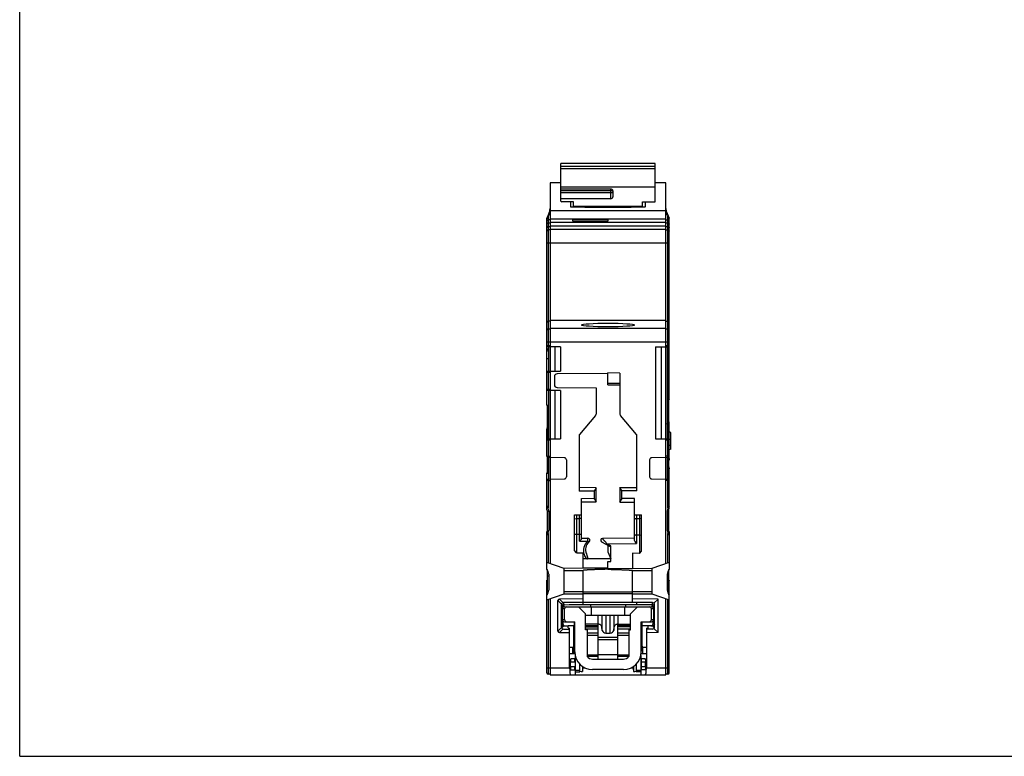
# Model space of a CAD drawing. Units: millimetres. Extents: x 0 to 559, y 0 to 432.
# Drawn here: x 0 to 279, y 0 to 209 of the extents above; entities that cross this region are included whole.
import ezdxf

# ---------------------------------------------------------------- set-up
doc = ezdxf.new("R2010")
doc.units = ezdxf.units.MM
doc.header["$LTSCALE"] = 30.734
doc.layers.get('0').update_dxf_attribs({"linetype": 'CONTINUOUS'})

msp = doc.modelspace()

# ---------------------------------------------------------------- linework, layer by layer
at = {"color": 7, "linetype": 'CONTINUOUS'}
for p, q in [((0, 0), (0, 431.8)), ((153.541, 157.463), (153.541, 168.215)), ((180.341, 168.215), (153.541, 168.215)), ((180.341, 157.302), (180.341, 168.215)), ((150.541, 162.699), (150.541, 116.199)), ((153.541, 162.699), (150.541, 162.699)), ((183.341, 162.699), (180.341, 162.699)), ((183.341, 116.199), (183.341, 162.699)), ((167.741, 160.919), (153.541, 160.919)), ((168.341, 160.417), (168.341, 158.736)), ((167.741, 158.19), (153.541, 158.19)), ((153.541, 157.463), (153.845, 157.302)), ((157.141, 157.302), (153.845, 157.302)), ((156.441, 155.789), (156.441, 157.302)), ((157.141, 155.781), (157.141, 157.302)), ((176.741, 155.781), (176.741, 157.302)), ((176.741, 157.302), (180.341, 157.302)), ((177.441, 157.302), (177.441, 155.789)), ((176.741, 155.978), (157.141, 155.978)), ((149.541, 99.84), (149.541, 152.686)), ((150.541, 151.311), (149.941, 151.311)), ((183.341, 151.496), (150.541, 151.496)), ((156.941, 151.845), (156.941, 152.326)), ((166.941, 151.843), (156.941, 151.849)), ((166.941, 152.33), (166.941, 151.843)), ((183.941, 151.311), (183.341, 151.311)), ((184.341, 101.299), (184.341, 152.699)), ((149.941, 150.311), (150.541, 150.311)), ((150.541, 150.496), (183.341, 150.496)), ((183.341, 150.311), (183.941, 150.311)), ((150.541, 123.499), (149.941, 123.499)), ((150.541, 123.699), (183.341, 123.699)), ((183.341, 123.499), (183.941, 123.499)), ((153.441, 116.199), (149.941, 116.199)), ((150.141, 109.299), (150.141, 116.199)), ((151.841, 116.199), (151.841, 109.299)), ((153.441, 116.199), (153.441, 109.299)), ((180.441, 116.199), (180.441, 90.099)), ((180.441, 116.199), (183.941, 116.199)), ((182.041, 116.199), (182.041, 90.099)), ((183.741, 116.199), (183.741, 90.099)), ((184.341, 115.099), (184.141, 115.099)), ((184.241, 114.532), (184.337, 115.081)), ((184.241, 94.933), (184.241, 114.532)), ((149.941, 109.299), (153.441, 109.299)), ((150.541, 109.299), (150.541, 103.799)), ((151.741, 107.706), (151.741, 105.432)), ((166.941, 108.632), (152.534, 108.506)), ((166.941, 105.432), (166.941, 108.772)), ((170.341, 108.742), (166.941, 108.772)), ((170.341, 108.742), (170.341, 97.118)), ((153.441, 103.799), (149.941, 103.799)), ((150.141, 90.099), (150.141, 103.799)), ((151.841, 103.799), (151.841, 90.099)), ((152.534, 104.632), (163.541, 104.536)), ((153.441, 103.799), (153.441, 90.099)), ((163.541, 104.536), (163.541, 97.118)), ((170.341, 105.778), (166.941, 105.778)), ((166.941, 105.432), (170.341, 105.432)), ((149.619, 99.628), (149.629, 99.568)), ((149.629, 99.568), (149.641, 99.505)), ((149.641, 99.505), (149.641, 89.961)), ((163.4, 96.732), (158.881, 91.346)), ((175, 91.346), (170.481, 96.732)), ((149.541, 92.599), (149.641, 93.166)), ((149.541, 85.145), (149.541, 92.599)), ((184.341, 94.499), (184.263, 94.937)), ((184.341, 94.485), (184.341, 94.499)), ((184.341, 85.145), (184.341, 94.163)), ((149.941, 90.099), (153.441, 90.099)), ((150.541, 90.099), (150.541, 84.739)), ((158.741, 90.96), (158.741, 75.241)), ((175.141, 75.299), (175.141, 90.96)), ((180.441, 90.099), (183.941, 90.099)), ((183.341, 84.739), (183.341, 90.099)), ((184.741, 91.844), (184.341, 92.075)), ((184.741, 87.154), (184.741, 91.844)), ((184.741, 87.154), (184.341, 86.923)), ((149.641, 84.884), (149.641, 80.199)), ((154.546, 84.704), (149.937, 84.745)), ((150.141, 78.654), (150.141, 84.745)), ((155.141, 84.104), (155.141, 79.294)), ((178.741, 84.104), (178.741, 79.294)), ((183.944, 84.745), (179.335, 84.704)), ((183.741, 84.745), (183.741, 78.654)), ((184.241, 78.514), (184.241, 84.065)), ((184.341, 84.499), (184.263, 84.061)), ((184.341, 84.499), (184.341, 84.554)), ((184.241, 82.166), (184.341, 81.599)), ((184.341, 70.299), (184.341, 81.599)), ((149.541, 69.899), (149.541, 80.199)), ((150.141, 80.199), (149.541, 80.199)), ((149.575, 80.193), (149.641, 80.566)), ((149.937, 78.654), (154.546, 78.694)), ((150.541, 78.659), (150.541, 54.645)), ((179.335, 78.694), (183.944, 78.654)), ((183.341, 54.645), (183.341, 78.659)), ((163.602, 76.199), (158.741, 76.242)), ((163.602, 76.199), (163.141, 75.403)), ((163.602, 72.199), (163.602, 76.199)), ((170.279, 76.299), (175.141, 76.299)), ((170.741, 75.499), (170.279, 76.299)), ((170.279, 76.299), (170.279, 72.099)), ((170.741, 75.499), (170.741, 72.899)), ((163.141, 75.203), (158.741, 75.241)), ((159.441, 73.163), (163.141, 73.195)), ((159.441, 61.816), (159.441, 73.163)), ((163.141, 72.995), (163.141, 75.403)), ((163.141, 72.995), (163.602, 72.199)), ((170.279, 72.099), (170.741, 72.899)), ((175.141, 75.299), (170.741, 75.299)), ((174.441, 73.099), (170.741, 73.099)), ((174.441, 61.482), (174.441, 73.099)), ((159.441, 72.163), (163.602, 72.199)), ((170.279, 72.099), (174.441, 72.099)), ((184.241, 62.805), (184.241, 70.243)), ((149.641, 69.787), (149.641, 62.805)), ((150.141, 69.671), (150.141, 64.127)), ((157.441, 68.499), (159.441, 68.499)), ((157.441, 58.371), (157.441, 68.499)), ((157.441, 67.356), (158.041, 67.499)), ((158.041, 68.499), (158.041, 57.688)), ((158.041, 67.499), (158.841, 67.499)), ((174.441, 68.499), (176.441, 68.499)), ((175.041, 67.499), (175.841, 67.499)), ((175.841, 68.499), (175.841, 57.566)), ((176.441, 67.356), (175.841, 67.499)), ((176.441, 58.249), (176.441, 68.499)), ((183.741, 69.671), (183.741, 64.127)), ((149.541, 53.099), (149.541, 63.699)), ((158.041, 62.885), (157.441, 62.967)), ((158.841, 62.899), (158.041, 62.885)), ((159.441, 61.899), (161.18, 61.899)), ((174.441, 61.893), (165.35, 61.814)), ((175.841, 62.762), (175.041, 62.776)), ((175.841, 62.762), (176.441, 62.845)), ((184.341, 63.699), (184.341, 53.099)), ((165.105, 60.881), (167.515, 59.489)), ((166.941, 59.821), (166.941, 57.99)), ((167.741, 55.314), (167.741, 59.684)), ((158.041, 57.688), (157.441, 58.371)), ((158.041, 57.688), (159.941, 57.722)), ((159.941, 53.346), (159.941, 57.722)), ((160.915, 55.994), (159.941, 55.99)), ((167.735, 55.99), (160.906, 55.998)), ((166.941, 57.99), (167.735, 55.99)), ((175.841, 57.566), (173.941, 57.599)), ((173.941, 57.599), (173.941, 53.346)), ((175.841, 57.566), (176.441, 58.249)), ((154.541, 53.299), (149.541, 54.982)), ((166.941, 53.407), (154.541, 53.299)), ((154.541, 46.099), (154.541, 53.299)), ((166.941, 53.407), (159.941, 53.407)), ((166.941, 55.317), (167.741, 55.314)), ((166.941, 53.071), (166.941, 55.317)), ((166.941, 53.407), (179.341, 53.299)), ((184.341, 54.982), (179.341, 53.299)), ((179.341, 53.299), (179.341, 46.099)), ((149.641, 52.987), (149.641, 45.811)), ((150.141, 51.671), (150.141, 47.127)), ((159.941, 43.043), (159.941, 52.746)), ((173.941, 43.653), (173.941, 52.746)), ((183.741, 51.671), (183.741, 47.127)), ((184.241, 45.811), (184.241, 52.987)), ((149.541, 23.699), (149.541, 49.899)), ((184.341, 23.699), (184.341, 49.899)), ((149.541, 44.416), (154.541, 46.099)), ((150.541, 44.741), (150.541, 23.099)), ((154.541, 46.099), (159.941, 46.052)), ((173.941, 46.052), (159.941, 46.052)), ((173.941, 46.052), (179.341, 46.099)), ((179.341, 46.099), (184.341, 44.416)), ((183.341, 23.099), (183.341, 44.767)), ((152.741, 35.539), (152.741, 44.159)), ((159.941, 44.643), (153.161, 44.584)), ((153.741, 36.704), (153.741, 42.994)), ((154.147, 42.397), (154.147, 42.2)), ((159.941, 43.643), (154.335, 43.594)), ((154.335, 42.994), (159.941, 43.043)), ((154.591, 42.399), (179.291, 42.399)), ((179.141, 43.008), (155.941, 43.008)), ((158.541, 42.399), (160.541, 40.399)), ((175.141, 43.643), (159.941, 43.643)), ((161.941, 43.008), (161.941, 42.399)), ((162.242, 39.999), (162.242, 42.399)), ((171.64, 42.399), (171.64, 39.999)), ((171.941, 43.008), (171.941, 42.399)), ((173.341, 40.399), (175.341, 42.399)), ((181.141, 44.59), (173.941, 44.653)), ((179.546, 43.604), (175.141, 43.643)), ((175.141, 43.043), (175.141, 43.643)), ((179.546, 43.004), (175.141, 43.043)), ((179.734, 42.2), (179.734, 42.408)), ((181.141, 44.59), (179.967, 43.427)), ((180.141, 36.694), (180.141, 43.004)), ((181.141, 35.108), (181.141, 44.59)), ((153.991, 38.799), (153.991, 41.799)), ((154.641, 38.799), (154.641, 41.799)), ((160.541, 35.899), (160.541, 40.399)), ((160.541, 39.999), (173.341, 39.999)), ((173.341, 35.899), (173.341, 40.399)), ((179.241, 38.799), (179.241, 41.799)), ((179.891, 41.799), (179.891, 38.799)), ((154.147, 38.398), (154.147, 37.601)), ((154.309, 37.005), (155.641, 36.993)), ((154.591, 38.199), (157.541, 38.199)), ((157.371, 36.993), (155.641, 36.993)), ((155.641, 36.411), (155.641, 36.993)), ((155.641, 36.411), (156.041, 36.354)), ((156.041, 25.099), (156.041, 36.354)), ((157.287, 30.999), (157.287, 36.994)), ((157.371, 38.199), (157.371, 36.993)), ((157.541, 29.599), (157.541, 38.199)), ((164.165, 37.499), (160.541, 37.499)), ((164.141, 36.993), (160.541, 36.993)), ((160.541, 36.699), (164.141, 36.699)), ((164.141, 27.599), (164.141, 37.499)), ((165.325, 35.71), (165.156, 36.771)), ((168.556, 35.71), (168.725, 36.771)), ((169.741, 37.499), (173.341, 37.499)), ((169.741, 27.599), (169.741, 37.499)), ((173.341, 36.993), (169.741, 36.993)), ((173.341, 36.699), (169.741, 36.699)), ((176.341, 38.199), (179.291, 38.199)), ((176.341, 29.599), (176.341, 38.199)), ((176.51, 38.199), (176.51, 36.994)), ((179.556, 36.999), (176.51, 36.993)), ((176.594, 30.999), (176.594, 36.995)), ((177.841, 36.344), (178.241, 36.4)), ((177.841, 36.344), (177.841, 25.099)), ((178.241, 36.999), (178.241, 36.4)), ((179.734, 37.599), (179.734, 38.398)), ((153.161, 35.115), (156.041, 35.09)), ((154.335, 36.104), (156.041, 36.09)), ((161.041, 35.899), (160.541, 35.899)), ((161.041, 35.899), (161.041, 28.276)), ((166.316, 34.982), (167.565, 34.982)), ((172.841, 35.899), (173.341, 35.899)), ((172.841, 35.899), (172.841, 28.276)), ((179.546, 36.094), (177.841, 36.079)), ((181.141, 35.108), (177.841, 35.079)), ((181.141, 35.108), (179.967, 36.272)), ((156.041, 30.999), (157.287, 30.999)), ((157.009, 29.05), (157.009, 30.999)), ((157.346, 31.991), (157.189, 29.065)), ((157.392, 32.399), (157.541, 32.399)), ((176.341, 32.399), (176.489, 32.399)), ((176.535, 31.991), (176.69, 29.106)), ((176.594, 30.999), (177.841, 30.999)), ((176.872, 29.091), (176.872, 30.999)), ((157.571, 29.045), (156.041, 29.058)), ((157.641, 28.604), (157.641, 23.099)), ((169.741, 28.799), (164.141, 28.799)), ((176.241, 28.604), (176.241, 23.099)), ((177.841, 29.099), (176.314, 29.086)), ((156.277, 25.499), (156.277, 26.699)), ((156.458, 27.744), (157.397, 27.752)), ((157.58, 26.699), (157.58, 25.499)), ((158.941, 24), (158.941, 26.137)), ((159.741, 25.47), (159.741, 24.099)), ((162.541, 27.599), (171.341, 27.599)), ((174.141, 25.47), (174.141, 24.099)), ((174.941, 26.137), (174.941, 24)), ((176.308, 26.699), (176.308, 25.499)), ((176.484, 27.711), (177.423, 27.703)), ((177.597, 25.503), (177.597, 26.696)), ((150.541, 23.299), (149.941, 23.299)), ((150.541, 23.099), (183.341, 23.099)), ((157.397, 24.446), (156.458, 24.454)), ((157.641, 24.001), (158.941, 24)), ((171.341, 24.599), (162.541, 24.599)), ((176.241, 24.001), (174.941, 24)), ((177.423, 24.496), (176.484, 24.487)), ((183.941, 23.299), (183.341, 23.299)), ((0, 0), (558.8, 0))]:
    msp.add_line(p, q, dxfattribs=at)
at = {"color": 9, "linetype": 'CONTINUOUS'}
for p, q in [((180.341, 167.345), (153.541, 167.345)), ((153.541, 166.801), (180.341, 166.801)), ((180.341, 161.465), (153.541, 161.465)), ((153.541, 160.533), (167.741, 160.533)), ((167.741, 159.833), (153.541, 159.833)), ((167.741, 158.19), (167.741, 160.919)), ((150.541, 154.742), (150.439, 154.742)), ((150.541, 154.821), (183.341, 154.821)), ((183.341, 154.742), (183.443, 154.742)), ((149.941, 153.192), (149.941, 116.199)), ((150.541, 152.2), (149.941, 152.2)), ((183.341, 152.4), (150.541, 152.4)), ((166.941, 152.33), (156.941, 152.326)), ((183.341, 152.2), (183.941, 152.2)), ((183.941, 116.199), (183.941, 153.192)), ((150.541, 149.348), (149.941, 149.348)), ((150.541, 149.547), (183.341, 149.547)), ((183.341, 149.348), (183.941, 149.348)), ((184.341, 145.569), (149.541, 145.569)), ((149.941, 121.312), (150.541, 121.312)), ((150.541, 121.512), (183.341, 121.512)), ((183.341, 121.312), (183.941, 121.312)), ((184.341, 117.522), (149.541, 117.522)), ((149.541, 116.599), (150.541, 116.599)), ((150.541, 116.199), (150.541, 109.299)), ((183.341, 116.599), (184.341, 116.599)), ((183.341, 90.099), (183.341, 116.199)), ((184.141, 116.255), (184.141, 115.099)), ((184.141, 114.881), (184.141, 90.062)), ((184.241, 113.099), (183.741, 113.099)), ((149.941, 109.299), (149.941, 103.799)), ((150.541, 108.899), (149.541, 108.899)), ((149.541, 104.199), (150.541, 104.199)), ((150.541, 103.799), (150.541, 90.099)), ((149.741, 90.044), (149.741, 98.57)), ((150.13, 98.57), (149.741, 98.57)), ((183.741, 95.824), (184.241, 95.824)), ((184.141, 94.017), (184.341, 94.017)), ((150.541, 89.699), (149.541, 89.699)), ((149.941, 90.099), (149.941, 85.145)), ((184.341, 89.699), (183.341, 89.699)), ((183.941, 85.145), (183.941, 90.099)), ((149.541, 85.145), (149.941, 85.145)), ((149.741, 80.199), (149.741, 84.798)), ((149.941, 85.145), (149.937, 84.745)), ((149.941, 85.145), (150.541, 85.139)), ((150.537, 84.739), (150.537, 78.659)), ((183.941, 85.145), (183.341, 85.139)), ((183.344, 78.659), (183.344, 84.739)), ((183.941, 85.145), (184.341, 85.145)), ((183.944, 84.745), (183.941, 85.145)), ((184.141, 84.798), (184.141, 78.6)), ((184.341, 84.982), (184.302, 84.982)), ((184.241, 83.175), (183.741, 83.175)), ((149.941, 78.254), (149.541, 78.254)), ((149.937, 78.654), (149.941, 78.254)), ((149.941, 78.254), (150.541, 78.259)), ((149.941, 78.254), (149.941, 70.543)), ((183.941, 78.254), (183.341, 78.259)), ((183.941, 78.254), (183.944, 78.654)), ((184.341, 78.254), (183.941, 78.254)), ((183.941, 70.543), (183.941, 78.254)), ((184.341, 80.599), (184.241, 80.599)), ((149.541, 70.899), (149.719, 70.899)), ((184.141, 70.179), (184.141, 62.928)), ((149.741, 62.928), (149.741, 69.667)), ((158.846, 60.999), (158.841, 68.499)), ((175.041, 68.499), (175.035, 60.398)), ((149.941, 63.256), (149.941, 54.847)), ((183.941, 54.847), (183.941, 63.256)), ((158.846, 60.999), (161.185, 60.999)), ((166.63, 60.325), (175.035, 60.398)), ((167.741, 59.684), (166.63, 60.325)), ((150.141, 51.099), (149.641, 51.099)), ((149.741, 45.931), (149.741, 52.867)), ((154.541, 52.699), (159.941, 52.746)), ((173.941, 52.746), (179.341, 52.699)), ((184.141, 52.867), (184.141, 45.931)), ((159.941, 46.652), (154.541, 46.699)), ((159.941, 46.652), (173.941, 46.652)), ((179.341, 46.699), (173.941, 46.652)), ((149.941, 44.551), (149.941, 23.299)), ((152.741, 44.159), (153.761, 43.148)), ((154.181, 43.572), (153.161, 44.584)), ((153.741, 42.394), (154.147, 42.397)), ((154.136, 42.186), (154.136, 42.397)), ((154.335, 43.572), (154.335, 42.994)), ((179.546, 43.004), (179.546, 43.604)), ((179.734, 42.408), (180.141, 42.404)), ((179.745, 42.408), (179.745, 42.186)), ((183.941, 23.299), (183.941, 44.551)), ((154.641, 41.799), (153.991, 41.799)), ((164.165, 37.499), (164.165, 39.999)), ((165.156, 39.999), (165.156, 36.771)), ((165.325, 35.71), (165.325, 39.999)), ((166.316, 39.999), (166.316, 34.982)), ((167.565, 34.982), (167.565, 39.999)), ((168.556, 39.999), (168.556, 35.71)), ((168.725, 36.771), (168.725, 39.999)), ((169.716, 39.999), (169.716, 37.499)), ((179.891, 41.799), (179.241, 41.799)), ((153.761, 36.55), (152.741, 35.539)), ((153.741, 37.603), (154.136, 37.603)), ((153.867, 36.34), (154.309, 37.005)), ((153.991, 38.799), (154.641, 38.799)), ((154.136, 37.603), (154.136, 38.412)), ((154.147, 37.601), (154.136, 37.601)), ((179.241, 38.799), (179.891, 38.799)), ((179.569, 36.999), (180.014, 36.33)), ((179.734, 37.599), (180.141, 37.599)), ((179.745, 38.412), (179.745, 37.599)), ((153.161, 35.115), (154.181, 36.126)), ((164.141, 36.099), (160.541, 36.099)), ((161.041, 35.013), (164.141, 35.013)), ((164.141, 34.306), (161.041, 34.306)), ((164.141, 33.771), (169.741, 33.771)), ((173.341, 36.099), (169.741, 36.099)), ((169.741, 35.013), (172.841, 35.013)), ((172.841, 34.306), (169.741, 34.306)), ((157.541, 31.991), (157.346, 31.991)), ((169.741, 33.005), (164.141, 33.005)), ((176.535, 31.991), (176.341, 31.991)), ((161.041, 28.775), (164.141, 28.775)), ((164.141, 28.351), (161.041, 28.351)), ((169.741, 28.775), (172.841, 28.775)), ((172.841, 28.351), (169.741, 28.351)), ((157.58, 26.699), (156.277, 26.699)), ((156.277, 25.499), (157.58, 25.499)), ((177.597, 26.699), (176.308, 26.699)), ((176.308, 25.499), (177.597, 25.499)), ((149.541, 25.099), (156.041, 25.099)), ((157.641, 24.407), (158.941, 24.407)), ((159.881, 25.099), (160.386, 25.099)), ((173.496, 25.099), (174, 25.099)), ((174.941, 24.407), (176.241, 24.407)), ((177.841, 25.099), (184.341, 25.099))]:
    msp.add_line(p, q, dxfattribs=at)
at = {"color": 7, "linetype": 'CONTINUOUS'}
for centre, radius, start, end in [((144.541, 156.016), 6, 339.7432, 354.40712), ((144.311, 155.872), 6.231, 346.9277, 349.55284), ((144.406, 155.854), 6.135, 349.55541, 350.44129), ((144.386, 155.857), 6.154, 350.44286, 354.76812), ((189.497, 155.858), 6.156, 185.23104, 188.70598), ((189.341, 156.016), 6, 185.59288, 213.55731), ((189.48, 155.855), 6.14, 188.70672, 190.44423), ((189.59, 155.876), 6.251, 190.45137, 193.0638), ((144.486, 155.997), 6.043, 326.77521, 331.25252), ((149.941, 123.099), 0.4, 90, 180), ((183.941, 123.099), 0.4, 0, 90), ((149.941, 116.599), 0.4, 180, 270), ((148.141, 114.471), 2, 0, 45.573), ((184.141, 114.699), 0.4, 90, 180), ((183.941, 116.599), 0.4, 270, 360), ((149.941, 108.899), 0.4, 90, 180), ((152.541, 107.706), 0.8, 90.5, 180), ((149.941, 104.199), 0.4, 180, 270), ((152.541, 105.432), 0.8, 180, 269.5), ((185.741, 99.871), 2, 134.427, 138.72692), ((148.141, 98.411), 2, 0, 45.573), ((127.934, 95.696), 22.038, 10.27593, 10.69024), ((162.941, 97.118), 0.6, 320, 360), ((170.941, 97.118), 0.6, 180, 220), ((149.941, 89.699), 0.4, 90, 180), ((159.341, 90.96), 0.6, 140, 180), ((174.541, 90.96), 0.6, 0, 40), ((183.941, 89.699), 0.4, 0, 90), ((184.492, 9.016), 80.915, 89.82429, 90.10753), ((167.619, 172.407), 85.826, 281.23475, 281.50712), ((149.941, 85.145), 0.4, 180, 269.5), ((154.541, 84.104), 0.6, 0, 89.5), ((179.341, 84.104), 0.6, 90.5, 180), ((183.941, 85.145), 0.4, 270.5, 360), ((149.941, 78.254), 0.4, 90.5, 180), ((154.541, 79.294), 0.6, 270.5, 360), ((179.341, 79.294), 0.6, 180, 269.5), ((183.941, 78.254), 0.4, 0, 89.5), ((148.141, 69.671), 2, 0, 45.573), ((148.141, 68.471), 2, 22.7865, 45.573), ((185.741, 69.671), 2, 134.427, 180), ((184.741, 69.383), 1, 113.57818, 168.9297), ((148.141, 64.127), 2, 314.427, 360), ((148.141, 65.127), 2, 314.427, 318.76108), ((161.18, 61.299), 0.6, 309.46429, 90), ((165.355, 61.314), 0.5, 90.5, 240), ((185.741, 64.127), 2, 180, 225.573), ((185.741, 65.127), 2, 221.28319, 225.573), ((163.341, 58.674), 2.8, 129.46429, 205.78146), ((148.141, 51.671), 2, 0, 45.573), ((185.741, 51.671), 2, 134.427, 180), ((148.141, 51.327), 2, 314.427, 318.72691), ((185.741, 51.327), 2, 221.28319, 225.573), ((148.141, 47.127), 2, 314.427, 360), ((185.741, 47.127), 2, 180, 225.573), ((154.341, 42.994), 0.6, 90.5, 180), ((154.341, 42.394), 0.6, 90.5, 168.8687), ((154.591, 41.799), 0.6, 90, 180), ((154.747, 42.397), 0.6, 102.02112, 157.44061), ((155.241, 41.799), 0.6, 90, 180), ((178.641, 41.799), 0.6, 0, 90), ((179.134, 42.408), 0.6, 22.40394, 77.9594), ((179.291, 41.799), 0.6, 0, 90), ((179.541, 43.004), 0.6, 0, 89.5), ((179.541, 42.404), 0.6, 11.42257, 89.5), ((154.341, 36.704), 0.6, 180, 269.5), ((154.591, 38.799), 0.6, 180, 270), ((154.747, 37.601), 0.6, 180.00429, 269.49838), ((155.241, 38.799), 0.6, 180, 270), ((178.641, 38.799), 0.6, 270, 360), ((179.134, 37.599), 0.6, 269.99938, 359.99891), ((179.291, 38.799), 0.6, 270, 360), ((179.541, 36.694), 0.6, 270.5, 360), ((162.541, 29.599), 5, 180, 270), ((162.541, 29.599), 2, 221.40962, 270), ((171.341, 29.599), 5, 270, 360), ((171.341, 29.599), 2, 270, 318.59038), ((149.941, 23.699), 0.4, 180, 270), ((183.941, 23.699), 0.4, 270, 360)]:
    msp.add_arc(centre, radius, start, end, dxfattribs=at)
at = {"color": 9, "linetype": 'CONTINUOUS'}
for centre, radius, start, end in [((149.94, 151.8), 0.4, 89.97857, 179.97855), ((183.941, 151.8), 0.4, 0.02145, 90.02143), ((149.94, 120.913), 0.4, 89.93022, 179.93004), ((183.941, 120.913), 0.4, 0.06996, 90.06978), ((163.346, 58.374), 3.4, 129.46349, 199.87584), ((162.125, 62.03), 1.395, 227.63588, 229.16506), ((163.384, 58.392), 3.442, 199.93352, 224.16934), ((154.732, 42.407), 0.59, 102.07049, 113.68726), ((179.149, 42.408), 0.596, 0.00413, 89.44112), ((154.734, 37.598), 0.597, 214.26554, 269.44464), ((179.147, 37.596), 0.597, 270.04989, 281.32173)]:
    msp.add_arc(centre, radius, start, end, dxfattribs=at)
at = {"color": 7, "linetype": 'CONTINUOUS'}
for centre, major_axis, ratio, start_param, end_param in [((167.741, 160.417), (0.6, 0), 0.8375359, 0, 1.5707963), ((167.741, 158.736), (0.6, 0), 0.9100425, -1.5707963, 0), ((-439.191, 149.699), (1489.652, -8.093), 0.0068295, 1.1517815, 1.1594847), ((773.072, 149.699), (1489.652, 8.093), 0.0068295, 1.982108, 1.9898111), ((166.941, 121.368), (7.5, 0), 0.0699268, 7.560963, 8.1469016), ((167.341, 60.167), (-0.315, 0.701), 0.351872, -3.5955507, -2.4774147), ((153.589, 43.739), (0.736, -0.73), 0.5790224, 2.6205167, 3.6626686), ((153.589, 35.959), (0.736, 0.73), 0.5790224, 2.6205167, 3.6626686), ((166.316, 35.821), (1, 0), 0.8390996, -3.0090411, -1.5707963), ((167.565, 35.821), (1, 0), 0.8390996, -1.5707963, -0.1325515), ((157.392, 28.399), (0, 4), 0.0261859, 6.2831853, 6.7387375), ((176.489, 28.399), (0, 4), 0.0261859, -0.4555522, 0), ((156.458, 26.699), (0, 1.045), 0.1739132, 0.0015177, 1.5707963), ((156.458, 25.499), (0, 1.045), 0.1739132, -4.712389, -3.1431104), ((157.397, 26.699), (0, 1.053), 0.1739132, -1.5707963, 0.0015177), ((157.397, 25.499), (0, 1.053), 0.1739132, -3.1431104, -1.5707963), ((159.46, 27.999), (0, 4), 0.1529436, -2.6651491, -2.2949102), ((174.421, 27.999), (0, 4), 0.1529436, -3.9882748, -3.6180362), ((176.484, 26.699), (0, 1.012), 0.1739132, -0.0015177, 1.5707963), ((176.484, 25.499), (0, 1.012), 0.1739132, -4.712389, -3.1400749), ((156.388, 25.099), (0, 2), 0.173913, -4.712389, -3.1415927), ((171.061, 27.999), (-50.982, 0), 0.0784591, 7.6139533, 7.6300771), ((162.821, 27.999), (-50.982, 0), 0.0784591, 1.7947008, 1.8108247), ((177.493, 25.099), (0, 2), 0.173913, -3.1415927, -1.5707963)]:
    msp.add_ellipse(centre, major_axis=major_axis, ratio=ratio, start_param=start_param, end_param=end_param, dxfattribs=at)
msp.add_ellipse((166.941, 122.371), major_axis=(7.5, 0), ratio=0.0699268, dxfattribs=at)
at = {"color": 9, "linetype": 'CONTINUOUS'}
for points, knots in [([(167.741, 160.533), (167.808, 160.533), (168.028, 160.513), (168.281, 160.384), (168.329, 160.232)], [0, 0, 0, 0, 0.2989664, 1, 1, 1, 1]), ([(168.165, 159.928), (168.136, 159.913), (168.002, 159.854), (167.853, 159.833), (167.741, 159.833)], [0, 0, 0, 0, 0.2275526, 1, 1, 1, 1]), ([(168.341, 160.16), (168.341, 160.115), (168.298, 160.015), (168.214, 159.955), (168.165, 159.928)], [0, 0, 0, 0, 0.4424061, 1, 1, 1, 1]), ([(149.941, 149.348), (149.839, 149.348), (149.626, 149.264), (149.541, 149.052), (149.541, 148.95)], [0, 0, 0, 0, 0.5009574, 1, 1, 1, 1]), ([(183.941, 149.348), (184.043, 149.348), (184.255, 149.264), (184.341, 149.052), (184.341, 148.95)], [0, 0, 0, 0, 0.5009574, 1, 1, 1, 1]), ([(149.541, 112.888), (149.585, 112.888), (149.67, 112.888), (149.79, 112.889), (149.893, 112.89), (149.978, 112.89), (150.039, 112.891), (150.077, 112.891), (150.1, 112.892), (150.116, 112.892), (150.13, 112.892), (150.135, 112.894), (150.141, 112.892), (150.141, 112.893)], [0, 0, 0, 0, 0.2244019, 0.4240514, 0.5965104, 0.7398188, 0.8527566, 0.897476, 0.9342023, 0.9628728, 0.9834295, 0.9958167, 1, 1, 1, 1]), ([(184.141, 94.017), (184.089, 94.017), (183.985, 94.035), (183.853, 94.114), (183.762, 94.234), (183.741, 94.331), (183.741, 94.378)], [0, 0, 0, 0, 0.2615851, 0.5165398, 0.761812, 1, 1, 1, 1]), ([(161.185, 60.999), (161.185, 61.047), (161.185, 61.147), (161.186, 61.299), (161.185, 61.451), (161.185, 61.592), (161.184, 61.699), (161.183, 61.772), (161.183, 61.816), (161.182, 61.85), (161.181, 61.873), (161.181, 61.887), (161.181, 61.893), (161.18, 61.896), (161.18, 61.899), (161.18, 61.899)], [0, 0, 0, 0, 0.1605655, 0.3333521, 0.5058301, 0.6665269, 0.8046208, 0.8620824, 0.9105468, 0.9491348, 0.9771283, 0.9870372, 0.9941702, 0.998493, 1, 1, 1, 1]), ([(166.289, 60.718), (166.236, 60.78), (166.13, 60.903), (165.972, 61.085), (165.821, 61.261), (165.7, 61.402), (165.61, 61.507), (165.549, 61.578), (165.493, 61.643), (165.446, 61.699), (165.407, 61.745), (165.38, 61.777), (165.365, 61.796), (165.356, 61.806), (165.354, 61.809), (165.349, 61.814), (165.35, 61.814)], [0, 0, 0, 0, 0.1698534, 0.3379162, 0.5004309, 0.6527899, 0.7233029, 0.7887723, 0.8480105, 0.8996471, 0.9421606, 0.9739538, 0.9853691, 0.9935785, 0.9984729, 1, 1, 1, 1]), ([(161.343, 60.877), (161.333, 60.884), (161.287, 60.913), (161.244, 60.947), (161.213, 60.974)], [0, 0, 0, 0, 0.2305734, 1, 1, 1, 1]), ([(161.561, 60.836), (161.539, 60.818), (161.483, 60.816), (161.411, 60.84), (161.367, 60.863), (161.343, 60.877)], [0, 0, 0, 0, 0.3607928, 0.6389731, 1, 1, 1, 1]), ([(166.63, 60.325), (166.602, 60.357), (166.489, 60.487), (166.375, 60.619), (166.289, 60.718)], [0, 0, 0, 0, 0.2414008, 1, 1, 1, 1]), ([(166.63, 60.325), (166.603, 60.29), (166.551, 60.23), (166.479, 60.162), (166.41, 60.127), (166.384, 60.142)], [0, 0, 0, 0, 0.4208586, 0.7234139, 1, 1, 1, 1]), ([(154.136, 42.397), (154.136, 42.416), (154.14, 42.492), (154.158, 42.568), (154.18, 42.622)], [0, 0, 0, 0, 0.2394815, 1, 1, 1, 1]), ([(154.18, 42.622), (154.209, 42.694), (154.294, 42.827), (154.424, 42.916), (154.495, 42.947)], [0, 0, 0, 0, 0.4999468, 1, 1, 1, 1]), ([(154.241, 37.262), (154.223, 37.288), (154.163, 37.392), (154.136, 37.513), (154.136, 37.601)], [0, 0, 0, 0, 0.2641545, 1, 1, 1, 1]), ([(179.745, 37.599), (179.745, 37.464), (179.649, 37.187), (179.396, 37.037), (179.264, 37.011)], [0, 0, 0, 0, 0.5005231, 1, 1, 1, 1])]:
    msp.add_open_spline(points, degree=3, knots=knots, dxfattribs=at)
at = {"color": 7, "linetype": 'CONTINUOUS'}
for points, knots in [([(149.784, 153.091), (149.846, 153.204), (149.931, 153.371), (150.023, 153.572), (150.093, 153.738), (150.113, 153.786), (150.177, 153.958), (150.169, 153.938)], [0, 0, 0, 0, 0.4181062, 0.5906795, 0.7354037, 0.9337608, 1, 1, 1, 1]), ([(150.38, 154.463), (150.353, 154.343), (150.238, 153.909), (150.078, 153.488), (149.941, 153.192)], [0, 0, 0, 0, 0.2740732, 1, 1, 1, 1]), ([(183.941, 153.192), (183.898, 153.284), (183.718, 153.695), (183.579, 154.124), (183.501, 154.463)], [0, 0, 0, 0, 0.2245531, 1, 1, 1, 1]), ([(149.941, 153.192), (149.91, 153.127), (149.846, 152.995), (149.758, 152.829), (149.688, 152.707), (149.641, 152.629), (149.605, 152.57), (149.575, 152.526), (149.559, 152.502), (149.549, 152.49), (149.548, 152.485), (149.541, 152.48), (149.541, 152.481)], [0, 0, 0, 0, 0.262976, 0.5382636, 0.6914494, 0.777849, 0.8723342, 0.9467222, 0.9684053, 0.9827767, 0.9973171, 1, 1, 1, 1]), ([(149.941, 151.311), (149.831, 151.311), (149.622, 151.229), (149.541, 151.027), (149.541, 150.941)], [0, 0, 0, 0, 0.5594687, 1, 1, 1, 1]), ([(184.341, 152.481), (184.341, 152.48), (184.333, 152.485), (184.332, 152.49), (184.322, 152.502), (184.306, 152.526), (184.276, 152.57), (184.24, 152.629), (184.193, 152.707), (184.123, 152.829), (184.035, 152.995), (183.971, 153.127), (183.941, 153.192)], [0, 0, 0, 0, 0.0026826, 0.0172214, 0.0315909, 0.0532593, 0.1275941, 0.2221469, 0.3085476, 0.4617356, 0.7370237, 1, 1, 1, 1]), ([(183.941, 151.311), (184.051, 151.311), (184.259, 151.229), (184.341, 151.027), (184.341, 150.941)], [0, 0, 0, 0, 0.5594801, 1, 1, 1, 1]), ([(149.941, 150.311), (149.831, 150.311), (149.622, 150.229), (149.541, 150.027), (149.541, 149.941)], [0, 0, 0, 0, 0.5594898, 1, 1, 1, 1]), ([(183.941, 150.311), (184.051, 150.311), (184.259, 150.229), (184.341, 150.027), (184.341, 149.941)], [0, 0, 0, 0, 0.559501, 1, 1, 1, 1]), ([(184.341, 94.017), (184.341, 94.144), (184.311, 94.451), (184.268, 94.755), (184.241, 94.933)], [0, 0, 0, 0, 0.4139953, 1, 1, 1, 1]), ([(184.241, 84.065), (184.248, 84.114), (184.275, 84.293), (184.299, 84.472), (184.314, 84.603)], [0, 0, 0, 0, 0.2715363, 1, 1, 1, 1]), ([(184.314, 84.603), (184.318, 84.64), (184.331, 84.766), (184.341, 84.892), (184.341, 84.982)], [0, 0, 0, 0, 0.2942179, 1, 1, 1, 1]), ([(159.441, 67.251), (159.441, 67.331), (159.315, 67.412), (159.181, 67.457), (159.035, 67.49), (158.92, 67.499), (158.841, 67.499)], [0, 0, 0, 0, 0.352132, 0.4921059, 0.6500813, 1, 1, 1, 1]), ([(174.441, 67.251), (174.441, 67.331), (174.566, 67.412), (174.7, 67.457), (174.846, 67.49), (174.961, 67.499), (175.041, 67.499)], [0, 0, 0, 0, 0.3521318, 0.4921057, 0.6500812, 1, 1, 1, 1]), ([(159.441, 63.059), (159.441, 63.034), (159.4, 62.997), (159.338, 62.968), (159.23, 62.933), (159.062, 62.906), (158.918, 62.9), (158.841, 62.898)], [0, 0, 0, 0, 0.1163717, 0.2107153, 0.3308526, 0.6379528, 1, 1, 1, 1]), ([(159.412, 61.698), (159.385, 61.634), (159.31, 61.506), (159.127, 61.267), (158.963, 61.1), (158.846, 60.999)], [0, 0, 0, 0, 0.2295258, 0.4869106, 1, 1, 1, 1]), ([(159.441, 61.816), (159.441, 61.808), (159.437, 61.767), (159.424, 61.727), (159.412, 61.698)], [0, 0, 0, 0, 0.2100203, 1, 1, 1, 1]), ([(174.441, 62.937), (174.441, 62.912), (174.48, 62.875), (174.542, 62.846), (174.649, 62.811), (174.815, 62.784), (174.958, 62.778), (175.035, 62.776)], [0, 0, 0, 0, 0.1164891, 0.2107296, 0.330721, 0.6376115, 1, 1, 1, 1]), ([(175.035, 60.398), (174.893, 60.557), (174.694, 60.812), (174.499, 61.182), (174.441, 61.385), (174.441, 61.482)], [0, 0, 0, 0, 0.509366, 0.7670435, 1, 1, 1, 1]), ([(160.906, 55.998), (160.924, 55.998), (160.959, 56.006), (161.009, 56.022), (161.06, 56.038), (161.12, 56.076), (161.176, 56.149), (161.201, 56.253), (161.202, 56.36), (161.184, 56.5), (161.14, 56.672), (161.071, 56.872), (160.967, 57.136), (160.881, 57.329), (160.819, 57.456)], [0, 0, 0, 0, 0.0311678, 0.0626996, 0.0938851, 0.1251752, 0.1874293, 0.2498476, 0.312347, 0.3748687, 0.4998628, 0.6248969, 0.7499385, 1, 1, 1, 1]), ([(166.941, 53.071), (166.648, 53.063), (166.064, 53.048), (165.188, 53.022), (164.311, 52.995), (163.581, 52.971), (162.997, 52.95), (162.558, 52.933), (162.12, 52.915), (161.682, 52.896), (161.317, 52.878), (161.026, 52.862), (160.807, 52.849), (160.625, 52.837), (160.479, 52.826), (160.37, 52.817), (160.26, 52.807), (160.169, 52.798), (160.097, 52.788), (160.042, 52.78), (159.991, 52.77), (159.951, 52.761), (159.941, 52.746)], [0, 0, 0, 0, 0.1250198, 0.2500396, 0.3750594, 0.5000792, 0.5625891, 0.625099, 0.6876089, 0.7501188, 0.8126286, 0.8438836, 0.8751385, 0.9063934, 0.9220208, 0.9376483, 0.9532757, 0.9689029, 0.9767166, 0.9845301, 0.9923403, 1, 1, 1, 1]), ([(166.941, 53.071), (167.233, 53.063), (167.817, 53.048), (168.694, 53.022), (169.57, 52.995), (170.3, 52.971), (170.885, 52.95), (171.323, 52.933), (171.761, 52.915), (172.199, 52.896), (172.564, 52.878), (172.856, 52.862), (173.074, 52.849), (173.257, 52.837), (173.402, 52.826), (173.512, 52.817), (173.621, 52.807), (173.712, 52.798), (173.784, 52.788), (173.839, 52.78), (173.89, 52.77), (173.93, 52.761), (173.941, 52.746)], [0, 0, 0, 0, 0.1250198, 0.2500397, 0.3750595, 0.5000793, 0.5625892, 0.6250991, 0.687609, 0.7501189, 0.8126287, 0.8438837, 0.8751386, 0.9063935, 0.922021, 0.9376484, 0.9532758, 0.968903, 0.9767167, 0.9845302, 0.9923405, 1, 1, 1, 1]), ([(153.739, 37.46), (153.77, 37.335), (153.919, 37.101), (154.181, 37.006), (154.309, 37.005)], [0, 0, 0, 0, 0.5004766, 1, 1, 1, 1]), ([(165.156, 36.771), (165.142, 36.862), (165.072, 37.051), (164.857, 37.291), (164.534, 37.464), (164.276, 37.501), (164.141, 37.501)], [0, 0, 0, 0, 0.2048656, 0.433477, 0.6996373, 1, 1, 1, 1]), ([(169.741, 37.501), (169.605, 37.501), (169.347, 37.464), (169.024, 37.291), (168.809, 37.051), (168.739, 36.862), (168.725, 36.771)], [0, 0, 0, 0, 0.3003627, 0.566523, 0.7951344, 1, 1, 1, 1]), ([(180.142, 37.466), (180.112, 37.337), (179.961, 37.093), (179.689, 36.999), (179.557, 36.999)], [0, 0, 0, 0, 0.5004221, 1, 1, 1, 1]), ([(177.423, 27.703), (177.436, 27.703), (177.467, 27.678), (177.495, 27.618), (177.524, 27.525), (177.56, 27.344), (177.59, 27.064), (177.597, 26.825), (177.597, 26.696)], [0, 0, 0, 0, 0.0372471, 0.0998494, 0.19276, 0.3144608, 0.6291284, 1, 1, 1, 1]), ([(177.597, 25.503), (177.597, 25.373), (177.59, 25.134), (177.56, 24.854), (177.524, 24.673), (177.495, 24.581), (177.467, 24.52), (177.436, 24.496), (177.423, 24.496)], [0, 0, 0, 0, 0.3708797, 0.6855206, 0.8072192, 0.9001341, 0.9627461, 1, 1, 1, 1])]:
    msp.add_open_spline(points, degree=3, knots=knots, dxfattribs=at)
at = {"color": 9, "linetype": 'CONTINUOUS'}
msp.add_open_spline([(149.641, 99.134), (149.706, 98.955), (149.741, 98.761), (149.741, 98.57)], degree=3, dxfattribs=at)
at = {"color": 7, "linetype": 'CONTINUOUS'}
for points in [[(154.147, 42.397), (154.147, 42.476), (154.163, 42.555), (154.193, 42.628)], [(179.734, 42.408), (179.734, 42.486), (179.718, 42.565), (179.689, 42.637)]]:
    msp.add_open_spline(points, degree=3, dxfattribs=at)

doc.saveas('drawing.dxf')
